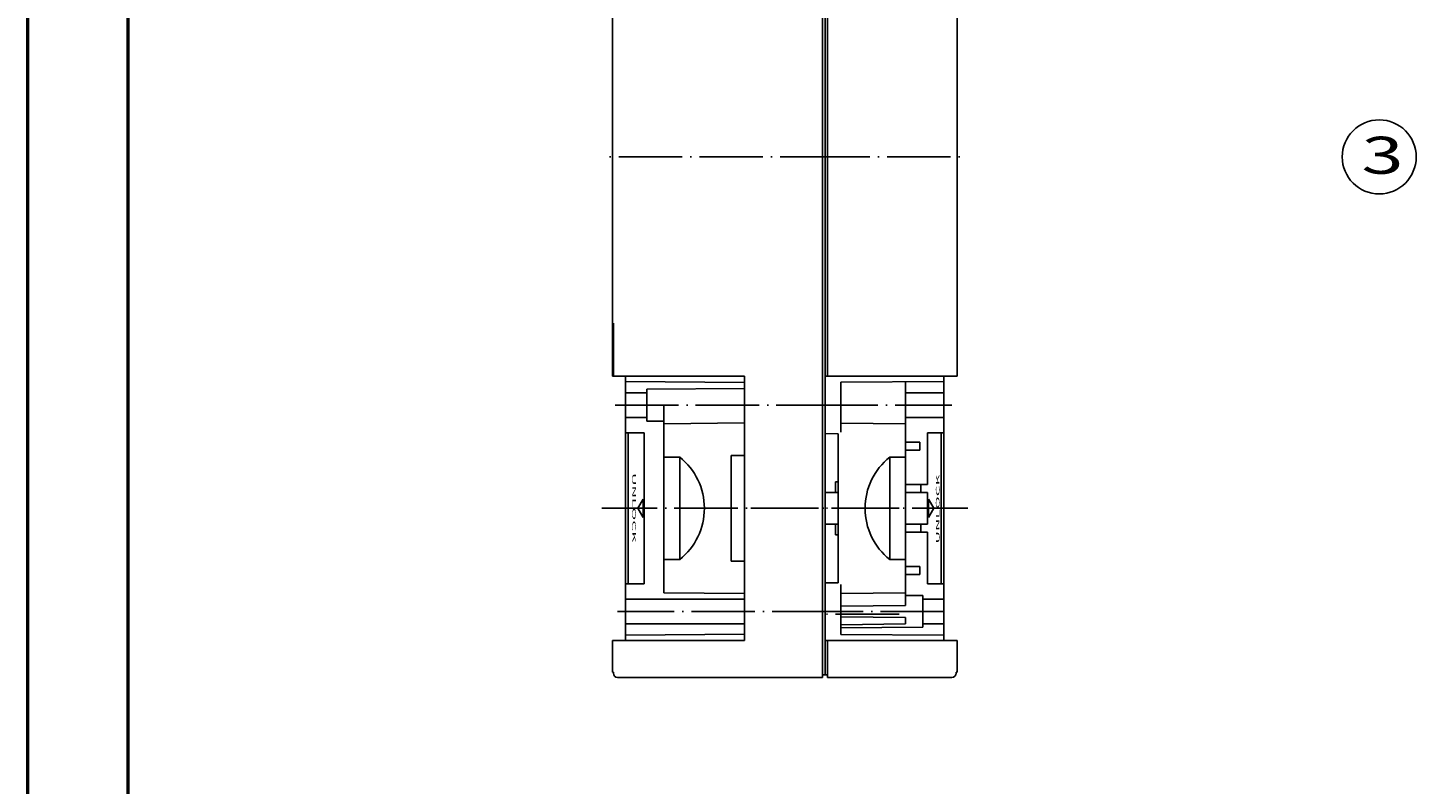
# Model space of a CAD drawing. Extents: x 1 to 840, y 1 to 593.
# Drawn here: x 1 to 264, y 307 to 450 of the extents above; entities that cross this region are included whole.
import ezdxf
from ezdxf.enums import TextEntityAlignment as Align

# ---------------------------------------------------------------- set-up
doc = ezdxf.new("R2010")
doc.units = 0
doc.header["$LTSCALE"] = 0.5
doc.header["$PDMODE"] = 35
doc.header["$PDSIZE"] = -2
doc.linetypes.add('ACAD_ISO04W100', pattern=[30.5, 24, -3, 0.5, -3])
doc.layers.get('0').update_dxf_attribs({"linetype": 'CONTINUOUS'})
doc.layers.get('DEFPOINTS').update_dxf_attribs({"linetype": 'CONTINUOUS'})
doc.styles.get("Standard").update_dxf_attribs({"font": 'ISOCP.shx', "width": 1.2})

# ---------------------------------------------------------------- blocks, each defined once
blk = doc.blocks.new('PH_GRPBLK')
at = {"layer": 'DEFPOINTS', "color": 0, "linetype": 'Continuous'}
blk.add_point((0, 0), dxfattribs=at)

msp = doc.modelspace()

# ---------------------------------------------------------------- linework, layer by layer
at = {"color": 1, "linetype": 'Continuous', "lineweight": 50}
msp.add_line((1, 1), (1, 593), dxfattribs=at)
at = {"color": 3, "linetype": 'Continuous', "lineweight": 50}
msp.add_line((20, 5), (20, 589), dxfattribs=at)
at = {"color": 5, "linetype": 'Continuous'}
for p, q in [((151.28434, 524), (151.28434, 327.1)), ((151.78434, 327.6), (151.78434, 523.5)), ((151.78434, 327.6), (151.78434, 479.55236)), ((111.56434, 467), (111.56434, 384.1)), ((152.28434, 384.1), (152.28434, 467)), ((176.76434, 384.1), (176.76434, 467)), ((111.76434, 394.1), (111.76434, 384.1)), ((136.54434, 384.1), (111.56434, 384.1)), ((114.06434, 384.1), (114.06434, 334.1)), ((136.54434, 384.1), (136.54434, 334.1)), ((151.78434, 384.1), (176.76434, 384.1)), ((174.26434, 384.1), (174.26434, 334.1)), ((114.06434, 383.1), (136.54434, 382.90382)), ((118.06434, 380.93184), (114.06434, 380.93184)), ((136.54434, 381.76127), (118.06434, 381.6)), ((118.06434, 375.6), (118.06434, 381.6)), ((174.26434, 383.1), (154.78434, 382.93)), ((154.78434, 373.52746), (154.78434, 382.93)), ((167.02434, 340.75), (167.02434, 383.03682)), ((167.02434, 380.93184), (174.26434, 380.93184)), ((121.30434, 378.6), (121.30434, 343.1)), ((118.06434, 376.26816), (114.06434, 376.26816)), ((121.30434, 375.57172), (118.06434, 375.6)), ((167.02434, 376.26816), (174.26434, 376.26816)), ((117.56709, 373.35), (114.06434, 373.35)), ((114.56434, 373.35), (114.56434, 344.85)), ((117.56709, 344.85), (117.56709, 373.35)), ((136.54434, 375.233), (121.30434, 375.1)), ((151.78434, 373.217), (154.28434, 373.19519)), ((154.28434, 373.19519), (154.28434, 345.00481)), ((167.02434, 375.1), (154.78434, 375.20682)), ((171.19194, 373.35), (171.19194, 363.6)), ((171.19194, 373.35), (174.26434, 373.35)), ((173.76434, 373.35), (173.76434, 344.85)), ((167.02434, 371.6), (169.7481, 371.6)), ((169.7481, 371.6), (169.7481, 370.1)), ((121.30434, 368.76631), (124.30434, 368.76631)), ((124.30434, 368.76631), (124.30434, 349.43369)), ((134.04434, 349.1), (134.04434, 369.1)), ((136.54434, 369.1), (134.04434, 369.1)), ((167.02434, 368.76631), (164.02434, 368.76631)), ((164.02434, 349.43369), (164.02434, 368.76631)), ((167.02434, 370.1), (169.7481, 370.1)), ((153.78434, 364.1), (153.78434, 362.1)), ((153.78434, 364.1), (154.28434, 364.1)), ((171.19194, 363.6), (167.02434, 363.6)), ((169.89011, 363.6), (169.89011, 362.1)), ((116.39709, 359.1), (117.39709, 360.83205)), ((117.39709, 357.36795), (117.39709, 360.83205)), ((151.78434, 362.1), (154.28434, 362.1)), ((171.19194, 362.1), (167.02434, 362.1)), ((171.19194, 362.1), (171.19194, 356.1)), ((172.36194, 359.1), (171.36194, 360.83205)), ((171.36194, 360.83205), (171.36194, 357.36795)), ((116.39709, 359.1), (117.39709, 357.36795)), ((172.36194, 359.1), (171.36194, 357.36795)), ((154.28434, 356.1), (151.78434, 356.1)), ((153.78434, 354.1), (153.78434, 356.1)), ((171.19194, 356.1), (167.02434, 356.1)), ((171.19194, 354.6), (167.02434, 354.6)), ((169.89011, 356.1), (169.89011, 354.6)), ((171.19194, 354.6), (171.19194, 344.85)), ((154.28434, 354.1), (153.78434, 354.1)), ((121.30434, 349.43369), (124.30434, 349.43369)), ((167.02434, 349.43369), (164.02434, 349.43369)), ((136.54434, 349.1), (134.04434, 349.1)), ((167.02434, 348.1), (169.7481, 348.1)), ((169.7481, 346.6), (169.7481, 348.1)), ((117.56709, 344.85), (114.06434, 344.85)), ((151.78434, 344.983), (154.28434, 345.00481)), ((154.78434, 344.67254), (154.78434, 335.27)), ((167.02434, 346.6), (169.7481, 346.6)), ((171.19194, 344.85), (174.26434, 344.85)), ((136.54434, 341.93184), (114.06434, 341.93184)), ((136.54434, 342.967), (121.30434, 343.1)), ((154.78434, 342.99318), (167.02434, 343.1)), ((170.26434, 342.6), (167.02434, 342.62828)), ((170.26434, 336.6), (170.26434, 342.6)), ((170.26434, 341.93184), (174.26434, 341.93184)), ((154.78434, 340.6), (167.02434, 340.75)), ((136.54434, 337.26816), (114.06434, 337.26816)), ((154.78434, 338.6), (167.02434, 338.45)), ((154.78434, 337.1), (167.02434, 337.25)), ((154.78434, 336.51187), (170.26434, 336.6)), ((167.02434, 338.45), (167.02434, 337.25)), ((170.26434, 337.26816), (174.26434, 337.26816)), ((136.54434, 334.1), (111.56434, 334.1)), ((111.56434, 334.1), (111.56434, 328.1)), ((114.06434, 335.1), (136.54434, 335.29618)), ((151.78434, 334.1), (176.76434, 334.1)), ((152.28434, 327.1), (152.28434, 334.1)), ((174.26434, 335.1), (154.78434, 335.27)), ((176.76434, 334.1), (176.76434, 328.1)), ((111.56434, 328.1), (111.76434, 328.1)), ((111.76434, 328.1), (111.76434, 327.9)), ((151.28434, 327.1), (112.56434, 327.1)), ((151.28434, 327.6), (151.78434, 327.6)), ((152.28434, 327.6), (151.78434, 327.6)), ((152.28434, 327.1), (175.76434, 327.1)), ((176.76434, 328.1), (176.56434, 328.1)), ((176.56434, 328.1), (176.56434, 327.9))]:
    msp.add_line(p, q, dxfattribs=at)
at = {"color": 1, "linetype": 'ACAD_ISO04W100'}
for p, q in [((155.28434, 425.55), (109.56434, 425.55)), ((148.28434, 425.55), (178.76434, 425.55)), ((112.06434, 378.6), (153.78434, 378.6)), ((149.78434, 378.6), (175.76434, 378.6)), ((151.78434, 379.1), (151.78434, 379.1)), ((165.78434, 359.1), (109.56434, 359.1)), ((137.78434, 359.1), (178.76434, 359.1)), ((153.78434, 339.6), (112.56434, 339.6)), ((174.26434, 339.6), (149.78434, 339.6)), ((165.78434, 339.1), (151.28434, 339.1))]:
    msp.add_line(p, q, dxfattribs=at)
at = {"color": 1, "linetype": 'Continuous'}
msp.add_circle((256.60184, 425.55), 7, dxfattribs=at)
at = {"color": 5, "linetype": 'Continuous'}
for centre, radius, start, end in [((116.62227, 359.1), 12.34713, 308.4750913, 51.5249087), ((171.70641, 359.1), 12.34713, 128.4750913, 231.5249087), ((112.56434, 327.9), 0.8, 180, 270), ((175.76434, 327.9), 0.8, 270, 0)]:
    msp.add_arc(centre, radius, start, end, dxfattribs=at)

# ---------------------------------------------------------------- block references
at = {"color": 1, "linetype": 'Continuous'}
msp.add_blockref('PH_GRPBLK', (176.56434, 384.1), dxfattribs=at)
at = {"color": 5, "linetype": 'Continuous', "xscale": 0.5, "yscale": 0.5, "zscale": 0.5}
msp.add_blockref('PH_GRPBLK', (116.39709, 359.1), dxfattribs=at)
at = {"color": 5, "linetype": 'Continuous', "xscale": 0.5, "yscale": 0.5, "zscale": 0.5, "rotation": 180}
msp.add_blockref('PH_GRPBLK', (172.36194, 359.1), dxfattribs=at)

# ---------------------------------------------------------------- texts
at = {"color": 5, "linetype": 'Continuous', "width": 1.5}
msp.add_text('3', height=7, dxfattribs=at).set_placement((253.24199, 420.17789), align=Align.BOTTOM_LEFT)
at = {"color": 5, "linetype": 'Continuous', "width": 3.5}
for rotation, p in [(270, (115.58018, 359.19992)), (90, (173.17885, 359.00008))]:
    msp.add_text('UNLOCK', height=0.685, rotation=rotation, dxfattribs=at).set_placement(p, align=Align.MIDDLE)

doc.saveas('drawing.dxf')
